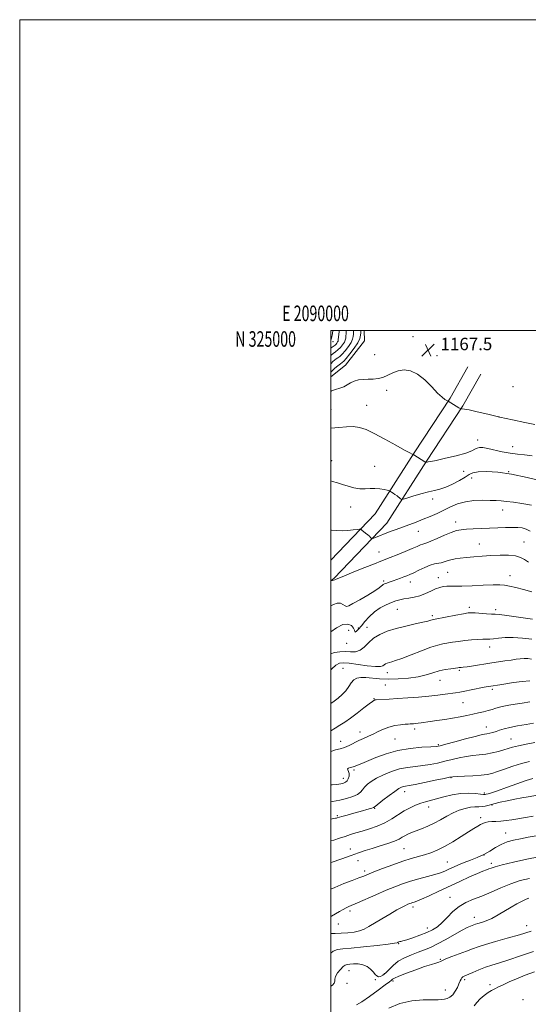
# Model space of a CAD drawing. Extents: x 2089800 to 2092700, y 322300 to 325200.
# Drawn here: x 2089800 to 2090127, y 324566 to 325200 of the extents above; entities that cross this region are included whole.
import ezdxf
from ezdxf.enums import TextEntityAlignment as Align

# ---------------------------------------------------------------- set-up
doc = ezdxf.new("R2010")
doc.units = 0
doc.header["$MEASUREMENT"] = 0
for name, color, linetype, lineweight in [('32000', 7, 'Continuous', 0), ('32001', 7, 'Continuous', 0), ('DTM HARD BREAKLINE', 7, 'Continuous', 0), ('DTM SPOT ELEVATION', 2, 'Continuous', 13), ('INDEX CONTOUR', 41, 'Continuous', 13), ('INTERMEDIATE CONTOUR', 44, 'Continuous', 0), ('SPOT ELEVATION', 7, 'Continuous', 0)]:
    doc.layers.add(name, color=color, linetype=linetype, lineweight=lineweight)
doc.styles.add('Style-ITALICS', font='ITALICS.shx')
doc.styles.add('Style-WORKING', font='WORKING.shx')

# ---------------------------------------------------------------- blocks, each defined once
blk = doc.blocks.new('SPOT')
at = {"layer": 'SPOT ELEVATION'}
for p, q in [((-3.91, -3.91), (3.82, 3.81)), ((-1.65, 3.77), (1.72, -3.93))]:
    blk.add_line(p, q, dxfattribs=at)

msp = doc.modelspace()

# ---------------------------------------------------------------- linework, layer by layer
at = {"layer": '32000', "flags": 128}
for points in [[(2089800, 322300), (2092700, 322300), (2092700, 325200), (2089800, 325200), (2089800, 322300)], [(2090000, 322500), (2092500, 322500), (2092500, 325000), (2090000, 325000), (2090000, 322500)]]:
    msp.add_lwpolyline(points, dxfattribs=at)
at = {"layer": 'DTM HARD BREAKLINE'}
for points in [[(2090000, 324970.213, 1167.187), (2090009.46, 324977.71, 1167.25), (2090021.78, 324993.34, 1167.05), (2090021.561, 325000, 1166.92)], [(2090088.27, 324976.59, 1166.99), (2090076.75, 324956.45, 1167.89), (2090053.63, 324921.2, 1169.92), (2090028.53, 324881.96, 1173.26), (2090000, 324852.212, 1175.522)], [(2090096.6, 324971.82, 1166.99), (2090084.94, 324951.43, 1167.89), (2090061.69, 324915.98, 1169.92), (2090036.11, 324875.99, 1173.26), (2090002.22, 324840.66, 1175.86), (2090000, 324838.883, 1175.999)]]:
    msp.add_polyline3d(points, dxfattribs=at)
at = {"layer": 'DTM SPOT ELEVATION'}
for p in [(2090052.96, 324995.93, 1167.1), (2090001.42, 324992.71, 1158.6), (2090000.16, 324984.58, 1162), (2090028.36, 324984.44, 1166.7), (2090068.35, 324983.73, 1167.6), (2090117.21, 324963.89, 1167.2), (2090036.01, 324961.46, 1168.6), (2090023.2, 324951.71, 1169.3), (2090000.19, 324949.1, 1169.2), (2090108.32, 324944.2, 1168), (2090094.49, 324929.52, 1169.4), (2090116.92, 324925.26, 1169.1), (2090000.71, 324916.16, 1171.3), (2090028.27, 324912.48, 1171), (2090085.52, 324909.34, 1170.9), (2090114.39, 324909.03, 1172), (2090090.66, 324905.03, 1172.6), (2090065.47, 324891.49, 1172.6), (2090012.89, 324886.43, 1172.7), (2090110.54, 324884.52, 1174.6), (2090080.4, 324876.83, 1175.4), (2090056.28, 324870.73, 1174.8), (2090095.54, 324862.57, 1177.2), (2090124.41, 324863.96, 1177.2), (2090031.1, 324857.47, 1175.2), (2090075.27, 324844.33, 1178.9), (2090034.09, 324838.85, 1177.7), (2090051.14, 324838.12, 1178.6), (2090069.15, 324840.9, 1179.4), (2090115.39, 324842.11, 1179.4), (2090042.79, 324820.47, 1180.9), (2090089.17, 324821.9, 1181.6), (2090106.04, 324820.41, 1181.6), (2090065.32, 324816.47, 1181.7), (2090011.63, 324806.93, 1181.1), (2090017.77, 324808.57, 1179.6), (2090023.43, 324808.84, 1181.3), (2090010.33, 324798.74, 1180.6), (2090102.22, 324796.26, 1184.6), (2090007.81, 324782.62, 1185.1), (2090036.42, 324779.81, 1184.6), (2090082.81, 324781.31, 1186.2), (2090070.29, 324774.91, 1186.8), (2090035.18, 324771.77, 1186.9), (2090103.94, 324769.07, 1188.3), (2090027.78, 324763.07, 1187.9), (2090085.08, 324760.5, 1188.9), (2090053.93, 324743.59, 1190.4), (2090100.13, 324744.76, 1191.3), (2090006.39, 324735.66, 1189.2), (2090018.87, 324741.48, 1189.4), (2090041.33, 324737.11, 1191), (2090115.86, 324737.08, 1193.1), (2090069.3, 324733.5, 1191.8), (2090015.06, 324717.07, 1192.3), (2090008.13, 324711.76, 1191.4), (2090077.46, 324712.12, 1196.1), (2090047.61, 324703.14, 1196.6), (2090098.88, 324702.43, 1197.7), (2090028.19, 324692.49, 1196.1), (2090062.99, 324693.39, 1198.6), (2090103.74, 324694.58, 1200.2), (2090004.35, 324687.7, 1195.8), (2090096.38, 324686.51, 1201.6), (2090112.46, 324676.65, 1203.2), (2090012.54, 324666.32, 1199.4), (2090047.24, 324666.53, 1201), (2090098.68, 324662.37, 1203.9), (2090017.5, 324658.68, 1200.7), (2090075.04, 324657.86, 1203.1), (2090103.22, 324657.06, 1205.6), (2090021.85, 324652.18, 1201.6), (2090076.8, 324635.2, 1207.3), (2090052.83, 324629.04, 1206.4), (2090012.45, 324626.39, 1204.4), (2090092.39, 324622.24, 1209.4), (2090004.94, 324618.07, 1204.7), (2090062.19, 324615.41, 1207.4), (2090126.03, 324616.94, 1211.3), (2090043.78, 324605.39, 1208.1), (2090070.48, 324595.18, 1211.9), (2090011.74, 324587.97, 1210.8), (2090034.54, 324586.02, 1209.7), (2090010.46, 324579.91, 1210.4), (2090028.69, 324582.22, 1210.1), (2090040.04, 324581.41, 1212.3), (2090086.11, 324582.22, 1214.3), (2090102.43, 324579, 1215.7), (2090073.62, 324575.6, 1213.1), (2090123.75, 324569.26, 1217.1)]:
    msp.add_point(p, dxfattribs=at)
at = {"layer": 'INDEX CONTOUR'}
for points in [[(2090005.416, 325000, 1160), (2090005.339, 324999.194, 1160), (2090004.86, 324994.193, 1160), (2090004.706, 324993.199, 1160), (2090004.451, 324992.579, 1160), (2090004.003, 324991.911, 1160), (2090003.412, 324991.197, 1160), (2090002.763, 324990.551, 1160), (2090002.127, 324990.052, 1160), (2090000.905, 324989.265, 1160), (2090000.283, 324988.799, 1160), (2090000, 324988.529, 1160)], [(2090129.59, 324919.331, 1170), (2090124.69, 324919.957, 1170), (2090120.082, 324920.388, 1170), (2090115.361, 324920.971, 1170), (2090110.294, 324921.94, 1170), (2090101.039, 324924.053, 1170), (2090097.907, 324924.596, 1170), (2090095.734, 324924.677, 1170), (2090094.179, 324924.325, 1170), (2090092.785, 324923.574, 1170), (2090090.669, 324922.461, 1170), (2090086.836, 324921.026, 1170), (2090080.765, 324919.356, 1170), (2090073.83, 324917.713, 1170), (2090067.874, 324916.408, 1170), (2090064.287, 324915.662, 1170), (2090062.625, 324915.346, 1170), (2090061.987, 324915.243, 1170), (2090061.62, 324915.173, 1170), (2090061.073, 324915.031, 1170), (2090060.576, 324915.363, 1170), (2090053.409, 324920.01, 1170), (2090053.014, 324920.243, 1170), (2090052.384, 324920.463, 1170), (2090050.926, 324921.184, 1170), (2090047.554, 324923.005, 1170), (2090041.788, 324926.212, 1170), (2090034.768, 324930.09, 1170), (2090028.038, 324933.675, 1170), (2090022.752, 324936.196, 1170), (2090018.505, 324937.643, 1170), (2090014.498, 324938.196, 1170), (2090010.087, 324938.063, 1170), (2090005.226, 324937.561, 1170), (2090000, 324937.037, 1170)], [(2090129.365, 324831.712, 1180), (2090124.069, 324833.227, 1180), (2090119.065, 324834.54, 1180), (2090114.889, 324835.534, 1180), (2090111.773, 324836.121, 1180), (2090108.727, 324836.349, 1180), (2090104.455, 324836.296, 1180), (2090098.145, 324836.052, 1180), (2090090.931, 324835.745, 1180), (2090084.43, 324835.514, 1180), (2090079.861, 324835.452, 1180), (2090076.84, 324835.47, 1180), (2090074.587, 324835.432, 1180), (2090072.425, 324835.205, 1180), (2090070.098, 324834.667, 1180), (2090067.46, 324833.695, 1180), (2090064.405, 324832.251, 1180), (2090061.011, 324830.631, 1180), (2090057.397, 324829.211, 1180), (2090053.707, 324828.273, 1180), (2090050.166, 324827.693, 1180), (2090047.019, 324827.248, 1180), (2090044.392, 324826.733, 1180), (2090041.921, 324826.005, 1180), (2090039.118, 324824.935, 1180), (2090035.656, 324823.412, 1180), (2090031.83, 324821.387, 1180), (2090028.094, 324818.829, 1180), (2090024.819, 324815.788, 1180), (2090022.049, 324812.631, 1180), (2090019.747, 324809.808, 1180), (2090017.892, 324807.696, 1180), (2090016.533, 324806.383, 1180), (2090015.735, 324805.886, 1180), (2090015.468, 324806.186, 1180), (2090015.309, 324807.122, 1180), (2090014.741, 324808.498, 1180), (2090013.334, 324810.023, 1180), (2090011.008, 324811.026, 1180), (2090007.775, 324810.742, 1180), (2090003.766, 324808.722, 1180), (2090000, 324806.059, 1180)], [(2090127.96, 324760.908, 1190), (2090123.216, 324760.22, 1190), (2090118.54, 324759.468, 1190), (2090114.595, 324758.809, 1190), (2090111.35, 324758.208, 1190), (2090108.602, 324757.586, 1190), (2090106.144, 324756.882, 1190), (2090103.755, 324756.125, 1190), (2090101.211, 324755.367, 1190), (2090098.325, 324754.64, 1190), (2090095.072, 324753.908, 1190), (2090091.465, 324753.116, 1190), (2090087.507, 324752.232, 1190), (2090083.174, 324751.304, 1190), (2090078.432, 324750.403, 1190), (2090073.343, 324749.589, 1190), (2090068.343, 324748.879, 1190), (2090063.965, 324748.288, 1190), (2090058.1, 324747.458, 1190), (2090056.169, 324747.198, 1190), (2090054.564, 324747.023, 1190), (2090053.218, 324746.909, 1190), (2090051.134, 324746.777, 1190), (2090049.908, 324746.687, 1190), (2090047.955, 324746.52, 1190), (2090044.972, 324746.217, 1190), (2090041.309, 324745.667, 1190), (2090037.479, 324744.747, 1190), (2090033.894, 324743.399, 1190), (2090030.556, 324741.805, 1190), (2090027.368, 324740.213, 1190), (2090024.243, 324738.801, 1190), (2090021.143, 324737.474, 1190), (2090018.041, 324736.07, 1190), (2090011.854, 324732.934, 1190), (2090008.885, 324731.637, 1190), (2090006.033, 324730.752, 1190), (2090003.092, 324730.014, 1190), (2090000, 324729.11, 1190)], [(2090133.065, 324700.986, 1200), (2090127.048, 324699.936, 1200), (2090122.967, 324699.199, 1200), (2090118.315, 324698.318, 1200), (2090113.485, 324697.342, 1200), (2090108.878, 324696.342, 1200), (2090104.899, 324695.39, 1200), (2090101.824, 324694.559, 1200), (2090099.416, 324693.923, 1200), (2090097.308, 324693.556, 1200), (2090095.165, 324693.471, 1200), (2090092.765, 324693.441, 1200), (2090089.914, 324693.177, 1200), (2090086.492, 324692.443, 1200), (2090082.661, 324691.21, 1200), (2090078.65, 324689.502, 1200), (2090074.644, 324687.384, 1200), (2090070.631, 324685.085, 1200), (2090066.554, 324682.874, 1200), (2090062.412, 324680.967, 1200), (2090058.427, 324679.367, 1200), (2090054.879, 324678.013, 1200), (2090051.977, 324676.85, 1200), (2090049.647, 324675.811, 1200), (2090047.743, 324674.825, 1200), (2090046.038, 324673.821, 1200), (2090044.009, 324672.716, 1200), (2090041.048, 324671.427, 1200), (2090036.78, 324669.911, 1200), (2090031.75, 324668.284, 1200), (2090026.732, 324666.703, 1200), (2090022.264, 324665.261, 1200), (2090017.937, 324663.797, 1200), (2090013.108, 324662.086, 1200), (2090007.252, 324659.979, 1200), (2090000.328, 324657.637, 1200), (2090000, 324657.54, 1200)], [(2090127.328, 324634.631, 1210), (2090125.61, 324633.914, 1210), (2090123.066, 324632.712, 1210), (2090119.803, 324631.026, 1210), (2090116.013, 324628.889, 1210), (2090107.687, 324623.849, 1210), (2090103.654, 324621.651, 1210), (2090100.031, 324620.083, 1210), (2090096.984, 324619.059, 1210), (2090094.67, 324618.399, 1210), (2090093.146, 324617.938, 1210), (2090092.11, 324617.571, 1210), (2090089.891, 324616.704, 1210), (2090087.838, 324615.757, 1210), (2090084.521, 324614.007, 1210), (2090079.704, 324611.276, 1210), (2090074.109, 324608.089, 1210), (2090068.697, 324605.153, 1210), (2090064.173, 324602.986, 1210), (2090060.22, 324601.37, 1210), (2090056.265, 324599.901, 1210), (2090051.91, 324598.236, 1210), (2090047.471, 324596.279, 1210), (2090043.443, 324593.99, 1210), (2090040.197, 324591.402, 1210), (2090037.623, 324588.818, 1210), (2090035.49, 324586.611, 1210), (2090033.614, 324585.083, 1210), (2090031.996, 324584.266, 1210), (2090030.684, 324584.12, 1210), (2090029.667, 324584.598, 1210), (2090028.692, 324585.618, 1210), (2090027.446, 324587.085, 1210), (2090025.679, 324588.855, 1210), (2090023.401, 324590.573, 1210), (2090020.684, 324591.833, 1210), (2090017.661, 324592.35, 1210), (2090014.709, 324592.34, 1210), (2090012.264, 324592.139, 1210), (2090010.603, 324591.967, 1210), (2090009.361, 324591.571, 1210), (2090008.014, 324590.578, 1210), (2090006.221, 324588.764, 1210), (2090004.374, 324586.495, 1210), (2090003.051, 324584.282, 1210), (2090002.615, 324582.521, 1210), (2090002.591, 324581.131, 1210), (2090002.29, 324579.912, 1210), (2090001.183, 324578.73, 1210), (2090000, 324578.059, 1210)]]:
    msp.add_polyline3d(points, dxfattribs=at)
at = {"layer": 'INTERMEDIATE CONTOUR'}
for points in [[(2090001.37, 325000, 1158), (2090001.082, 324998.032, 1158), (2090000.452, 324995.066, 1158), (2090000, 324993.858, 1158)], [(2090014.746, 325000, 1164), (2090014.714, 324999.543, 1164), (2090014.581, 324997.71, 1164), (2090014.449, 324996.044, 1164), (2090014.064, 324994.297, 1164), (2090013.109, 324992.206, 1164), (2090011.408, 324989.64, 1164), (2090009.314, 324986.982, 1164), (2090007.315, 324984.743, 1164), (2090005.781, 324983.289, 1164), (2090004.605, 324982.4, 1164), (2090003.558, 324981.706, 1164), (2090002.462, 324980.904, 1164), (2090001.326, 324979.94, 1164), (2090000.206, 324978.82, 1164), (2090000, 324978.579, 1164)], [(2090019.412, 325000, 1166), (2090019.401, 324999.718, 1166), (2090019.351, 324998.517, 1166), (2090019.244, 324996.97, 1166), (2090018.742, 324994.846, 1166), (2090017.439, 324992.02, 1166), (2090015.124, 324988.512, 1166), (2090012.371, 324984.928, 1166), (2090009.948, 324982.02, 1166), (2090008.398, 324980.302, 1166), (2090007.354, 324979.34, 1166), (2090006.22, 324978.461, 1166), (2090004.576, 324977.161, 1166), (2090002.703, 324975.627, 1166), (2090001.055, 324974.211, 1166), (2090000, 324973.221, 1166)], [(2090010.081, 325000, 1162), (2090010.026, 324999.37, 1162), (2090009.655, 324995.119, 1162), (2090009.384, 324993.748, 1162), (2090008.78, 324992.393, 1162), (2090007.692, 324990.769, 1162), (2090006.257, 324989.036, 1162), (2090004.682, 324987.467, 1162), (2090003.135, 324986.234, 1162), (2090001.618, 324985.118, 1162), (2090000.094, 324983.8, 1162), (2090000, 324983.695, 1162)], [(2090131.326, 324939.405, 1168), (2090124.744, 324940.834, 1168), (2090117, 324942.484, 1168), (2090108.855, 324944.263, 1168), (2090101.045, 324946.06, 1168), (2090094.241, 324947.663, 1168), (2090089.09, 324948.841, 1168), (2090086.02, 324949.433, 1168), (2090084.557, 324949.597, 1168), (2090083.729, 324949.554, 1168), (2090083.31, 324949.747, 1168), (2090082.389, 324950.3, 1168), (2090075.488, 324954.543, 1168), (2090074.654, 324954.989, 1168), (2090073.501, 324955.66, 1168), (2090071.601, 324957.084, 1168), (2090068.777, 324959.711, 1168), (2090064.954, 324963.722, 1168), (2090060.479, 324968.201, 1168), (2090055.814, 324971.96, 1168), (2090051.346, 324974.073, 1168), (2090047.182, 324974.656, 1168), (2090043.361, 324974.088, 1168), (2090039.893, 324972.766, 1168), (2090036.671, 324971.172, 1168), (2090033.563, 324969.8, 1168), (2090030.455, 324969.023, 1168), (2090027.32, 324968.712, 1168), (2090024.153, 324968.607, 1168), (2090020.978, 324968.47, 1168), (2090017.931, 324968.128, 1168), (2090015.181, 324967.428, 1168), (2090012.819, 324966.291, 1168), (2090010.643, 324964.949, 1168), (2090008.378, 324963.709, 1168), (2090005.833, 324962.785, 1168), (2090003.154, 324961.998, 1168), (2090000.576, 324961.08, 1168), (2090000, 324960.772, 1168)], [(2090136.169, 324902.983, 1172), (2090126.406, 324905.433, 1172), (2090116.366, 324907.527, 1172), (2090107.431, 324908.759, 1172), (2090100.133, 324909.188, 1172), (2090094.791, 324909.011, 1172), (2090091.46, 324908.382, 1172), (2090089.137, 324907.271, 1172), (2090086.551, 324905.603, 1172), (2090082.785, 324903.4, 1172), (2090078.308, 324901.068, 1172), (2090073.943, 324899.114, 1172), (2090070.252, 324897.879, 1172), (2090066.776, 324897.043, 1172), (2090062.8, 324896.126, 1172), (2090057.912, 324894.793, 1172), (2090052.912, 324893.301, 1172), (2090048.904, 324892.059, 1172), (2090046.662, 324891.39, 1172), (2090045.643, 324891.296, 1172), (2090044.973, 324891.696, 1172), (2090042.667, 324893.491, 1172), (2090041.319, 324894.503, 1172), (2090040.128, 324895.352, 1172), (2090039.173, 324895.999, 1172), (2090038.506, 324896.435, 1172), (2090038.09, 324896.68, 1172), (2090037.543, 324896.86, 1172), (2090036.397, 324897.132, 1172), (2090034.322, 324897.585, 1172), (2090031.553, 324898.053, 1172), (2090028.46, 324898.304, 1172), (2090025.334, 324898.207, 1172), (2090022.119, 324898.032, 1172), (2090018.678, 324898.149, 1172), (2090014.948, 324898.818, 1172), (2090011.135, 324899.852, 1172), (2090007.523, 324900.957, 1172), (2090004.292, 324901.919, 1172), (2090001.227, 324902.858, 1172), (2090000, 324903.284, 1172)], [(2090129.118, 324887.488, 1174), (2090122.965, 324888.699, 1174), (2090117.564, 324889.473, 1174), (2090113.092, 324889.956, 1174), (2090109.562, 324890.275, 1174), (2090106.321, 324890.487, 1174), (2090102.544, 324890.633, 1174), (2090097.665, 324890.703, 1174), (2090092.122, 324890.496, 1174), (2090086.606, 324889.759, 1174), (2090081.646, 324888.332, 1174), (2090077.138, 324886.417, 1174), (2090072.815, 324884.308, 1174), (2090068.459, 324882.25, 1174), (2090064.03, 324880.297, 1174), (2090059.536, 324878.457, 1174), (2090055.004, 324876.728, 1174), (2090046.172, 324873.509, 1174), (2090042.068, 324871.974, 1174), (2090038.271, 324870.516, 1174), (2090027.753, 324866.433, 1174), (2090026.832, 324866.096, 1174), (2090026.405, 324866.066, 1174), (2090026.103, 324866.314, 1174), (2090025.617, 324866.817, 1174), (2090024.861, 324867.552, 1174), (2090023.808, 324868.501, 1174), (2090022.483, 324869.611, 1174), (2090020.047, 324871.559, 1174), (2090019.373, 324872.021, 1174), (2090018.623, 324872.126, 1174), (2090017.156, 324871.968, 1174), (2090014.526, 324871.647, 1174), (2090011.082, 324871.31, 1174), (2090007.371, 324871.114, 1174), (2090003.838, 324871.17, 1174), (2090000.52, 324871.416, 1174), (2090000, 324871.469, 1174)], [(2090128.252, 324870.752, 1176), (2090125.75, 324872.119, 1176), (2090123.16, 324872.924, 1176), (2090120.239, 324873.246, 1176), (2090116.725, 324873.268, 1176), (2090112.437, 324873.147, 1176), (2090107.525, 324872.95, 1176), (2090102.218, 324872.721, 1176), (2090096.787, 324872.498, 1176), (2090091.657, 324872.276, 1176), (2090087.295, 324872.044, 1176), (2090083.946, 324871.748, 1176), (2090080.984, 324871.163, 1176), (2090077.561, 324870.019, 1176), (2090073.141, 324868.19, 1176), (2090068.424, 324866.114, 1176), (2090064.418, 324864.37, 1176), (2090061.851, 324863.375, 1176), (2090059.174, 324862.538, 1176), (2090057.754, 324861.957, 1176), (2090055.615, 324861.009, 1176), (2090052.347, 324859.599, 1176), (2090047.785, 324857.718, 1176), (2090042.755, 324855.693, 1176), (2090038.329, 324853.935, 1176), (2090032.234, 324851.545, 1176), (2090028.115, 324849.914, 1176), (2090021.909, 324847.436, 1176), (2090014.899, 324844.616, 1176), (2090008.906, 324842.177, 1176), (2090005.287, 324840.661, 1176), (2090003.527, 324839.898, 1176), (2090002.643, 324839.539, 1176), (2090001.84, 324839.291, 1176), (2090001.069, 324839.101, 1176), (2090000, 324838.875, 1176)], [(2090127.243, 324850.923, 1178), (2090124.642, 324852.529, 1178), (2090122.115, 324853.973, 1178), (2090118.871, 324854.995, 1178), (2090114.347, 324855.416, 1178), (2090108.878, 324855.374, 1178), (2090103.027, 324855.087, 1178), (2090097.298, 324854.735, 1178), (2090091.96, 324854.359, 1178), (2090087.225, 324853.961, 1178), (2090083.251, 324853.538, 1178), (2090079.966, 324853.057, 1178), (2090077.243, 324852.477, 1178), (2090074.951, 324851.786, 1178), (2090072.936, 324851.091, 1178), (2090071.038, 324850.528, 1178), (2090066.821, 324849.718, 1178), (2090063.998, 324848.885, 1178), (2090060.495, 324847.449, 1178), (2090056.774, 324845.711, 1178), (2090053.44, 324844.098, 1178), (2090050.922, 324842.929, 1178), (2090048.937, 324842.085, 1178), (2090047.023, 324841.336, 1178), (2090044.84, 324840.509, 1178), (2090042.508, 324839.647, 1178), (2090040.267, 324838.848, 1178), (2090038.317, 324838.189, 1178), (2090035.433, 324837.244, 1178), (2090034.494, 324836.893, 1178), (2090033.79, 324836.539, 1178), (2090033.204, 324836.098, 1178), (2090032.524, 324835.456, 1178), (2090031.152, 324834.351, 1178), (2090028.395, 324832.487, 1178), (2090023.909, 324829.748, 1178), (2090018.746, 324826.732, 1178), (2090014.31, 324824.218, 1178), (2090011.624, 324822.808, 1178), (2090010.206, 324822.422, 1178), (2090009.196, 324822.8, 1178), (2090007.89, 324823.634, 1178), (2090006.197, 324824.412, 1178), (2090004.189, 324824.565, 1178), (2090001.843, 324823.697, 1178), (2090000, 324822.727, 1178)], [(2090129.683, 324814.114, 1182), (2090120.855, 324815.485, 1182), (2090113.207, 324816.599, 1182), (2090108.533, 324817.171, 1182), (2090105.844, 324817.368, 1182), (2090103.456, 324817.471, 1182), (2090100.117, 324817.695, 1182), (2090092.965, 324818.248, 1182), (2090090.632, 324818.35, 1182), (2090088.478, 324818.195, 1182), (2090085.311, 324817.682, 1182), (2090080.392, 324816.776, 1182), (2090067.23, 324814.289, 1182), (2090065.916, 324814.023, 1182), (2090065.211, 324813.817, 1182), (2090064.287, 324813.496, 1182), (2090062.513, 324812.974, 1182), (2090059.305, 324812.186, 1182), (2090054.331, 324811.091, 1182), (2090048.261, 324809.726, 1182), (2090042.017, 324808.148, 1182), (2090036.374, 324806.383, 1182), (2090031.525, 324804.333, 1182), (2090027.518, 324801.871, 1182), (2090024.319, 324798.994, 1182), (2090021.595, 324796.208, 1182), (2090018.93, 324794.144, 1182), (2090015.992, 324793.236, 1182), (2090012.781, 324793.132, 1182), (2090009.378, 324793.283, 1182), (2090005.879, 324793.212, 1182), (2090002.453, 324792.736, 1182), (2090000, 324791.97, 1182)], [(2090129.4, 324801.274, 1184), (2090123.443, 324802.065, 1184), (2090117.409, 324802.501, 1184), (2090112.144, 324802.4, 1184), (2090107.856, 324801.974, 1184), (2090104.594, 324801.533, 1184), (2090102.272, 324801.315, 1184), (2090100.281, 324801.258, 1184), (2090097.879, 324801.227, 1184), (2090094.524, 324801.11, 1184), (2090090.481, 324800.861, 1184), (2090086.213, 324800.463, 1184), (2090082.125, 324799.914, 1184), (2090078.379, 324799.302, 1184), (2090072.154, 324798.256, 1184), (2090068.912, 324797.521, 1184), (2090064.484, 324796.134, 1184), (2090058.387, 324793.869, 1184), (2090051.671, 324791.241, 1184), (2090045.769, 324788.952, 1184), (2090041.757, 324787.523, 1184), (2090039.303, 324786.776, 1184), (2090037.712, 324786.35, 1184), (2090036.409, 324785.942, 1184), (2090035.29, 324785.469, 1184), (2090034.365, 324784.901, 1184), (2090033.493, 324784.259, 1184), (2090031.923, 324783.769, 1184), (2090028.752, 324783.708, 1184), (2090023.492, 324784.24, 1184), (2090011.793, 324785.847, 1184), (2090008.088, 324786.163, 1184), (2090005.619, 324785.789, 1184), (2090003.379, 324784.509, 1184), (2090000.63, 324782.256, 1184), (2090000, 324781.669, 1184)], [(2090129.218, 324788.452, 1186), (2090126.858, 324788.795, 1186), (2090124.399, 324788.908, 1186), (2090121.916, 324788.761, 1186), (2090119.201, 324788.403, 1186), (2090115.975, 324787.897, 1186), (2090112.025, 324787.297, 1186), (2090102.313, 324785.848, 1186), (2090091.858, 324784.238, 1186), (2090087.817, 324783.627, 1186), (2090085.291, 324783.276, 1186), (2090083.953, 324783.121, 1186), (2090083.269, 324783.058, 1186), (2090082.719, 324782.995, 1186), (2090081.824, 324782.878, 1186), (2090077.298, 324782.31, 1186), (2090073.662, 324781.74, 1186), (2090069.675, 324780.88, 1186), (2090065.647, 324779.706, 1186), (2090061.293, 324778.397, 1186), (2090056.178, 324777.185, 1186), (2090050.056, 324776.271, 1186), (2090043.437, 324775.727, 1186), (2090037.022, 324775.592, 1186), (2090031.386, 324775.857, 1186), (2090022.646, 324776.672, 1186), (2090019.435, 324776.707, 1186), (2090016.874, 324776.231, 1186), (2090014.834, 324775.082, 1186), (2090013.163, 324773.177, 1186), (2090011.56, 324770.76, 1186), (2090009.688, 324768.156, 1186), (2090007.329, 324765.652, 1186), (2090004.725, 324763.396, 1186), (2090002.237, 324761.502, 1186), (2090000, 324759.955, 1186)], [(2090127.959, 324774.534, 1188), (2090123.093, 324774.123, 1188), (2090117.578, 324773.374, 1188), (2090108.768, 324772.006, 1188), (2090102.929, 324771.127, 1188), (2090101.225, 324770.829, 1188), (2090098.635, 324770.331, 1188), (2090090.315, 324768.675, 1188), (2090086.159, 324767.873, 1188), (2090082.955, 324767.304, 1188), (2090080.259, 324766.874, 1188), (2090073.635, 324765.873, 1188), (2090068.933, 324765.228, 1188), (2090063.193, 324764.578, 1188), (2090056.5, 324763.989, 1188), (2090049.502, 324763.482, 1188), (2090042.992, 324763.069, 1188), (2090037.631, 324762.755, 1188), (2090029.195, 324762.296, 1188), (2090028.471, 324762.229, 1188), (2090028.147, 324762.142, 1188), (2090027.763, 324761.934, 1188), (2090026.815, 324761.255, 1188), (2090024.781, 324759.699, 1188), (2090021.361, 324757.033, 1188), (2090017.112, 324753.761, 1188), (2090012.81, 324750.56, 1188), (2090009.065, 324747.957, 1188), (2090005.815, 324745.877, 1188), (2090002.836, 324744.087, 1188), (2090000, 324742.438, 1188)], [(2090130.382, 324747.308, 1192), (2090125.593, 324746.497, 1192), (2090120.217, 324745.53, 1192), (2090115.255, 324744.522, 1192), (2090111.469, 324743.571, 1192), (2090108.651, 324742.705, 1192), (2090106.352, 324741.939, 1192), (2090104.213, 324741.284, 1192), (2090102.234, 324740.759, 1192), (2090100.507, 324740.382, 1192), (2090098.941, 324740.116, 1192), (2090096.715, 324739.689, 1192), (2090092.828, 324738.773, 1192), (2090086.75, 324737.183, 1192), (2090079.857, 324735.315, 1192), (2090073.99, 324733.71, 1192), (2090070.377, 324732.766, 1192), (2090067.766, 324732.323, 1192), (2090064.286, 324732.082, 1192), (2090058.559, 324731.742, 1192), (2090051.175, 324731.032, 1192), (2090043.221, 324729.684, 1192), (2090035.666, 324727.569, 1192), (2090029.034, 324725.119, 1192), (2090020.034, 324721.361, 1192), (2090016.193, 324719.824, 1192), (2090015.241, 324719.422, 1192), (2090014.488, 324719.128, 1192), (2090013.644, 324718.898, 1192), (2090012.535, 324718.681, 1192), (2090011.46, 324718.384, 1192), (2090010.846, 324717.91, 1192), (2090010.959, 324717.174, 1192), (2090011.463, 324716.145, 1192), (2090011.869, 324714.804, 1192), (2090011.796, 324713.185, 1192), (2090011.294, 324711.537, 1192), (2090010.521, 324710.163, 1192), (2090009.572, 324709.276, 1192), (2090008.29, 324708.739, 1192), (2090006.456, 324708.323, 1192), (2090003.931, 324707.882, 1192), (2090000.906, 324707.571, 1192), (2090000, 324707.587, 1192)], [(2090131.297, 324734.771, 1194), (2090125.714, 324733.712, 1194), (2090120.698, 324732.679, 1194), (2090117.015, 324731.781, 1194), (2090114.166, 324730.952, 1194), (2090111.33, 324730.087, 1194), (2090107.872, 324729.122, 1194), (2090103.905, 324728.17, 1194), (2090099.721, 324727.385, 1194), (2090095.553, 324726.857, 1194), (2090091.374, 324726.42, 1194), (2090087.098, 324725.845, 1194), (2090082.66, 324724.961, 1194), (2090078.088, 324723.863, 1194), (2090073.439, 324722.705, 1194), (2090068.756, 324721.626, 1194), (2090064.035, 324720.696, 1194), (2090059.267, 324719.969, 1194), (2090054.431, 324719.433, 1194), (2090049.474, 324718.821, 1194), (2090044.344, 324717.799, 1194), (2090039.062, 324716.144, 1194), (2090033.987, 324714.063, 1194), (2090029.557, 324711.873, 1194), (2090026.112, 324709.828, 1194), (2090023.587, 324707.94, 1194), (2090021.815, 324706.16, 1194), (2090020.554, 324704.45, 1194), (2090019.255, 324702.831, 1194), (2090017.29, 324701.336, 1194), (2090014.205, 324699.991, 1194), (2090010.233, 324698.792, 1194), (2090005.777, 324697.726, 1194), (2090001.21, 324696.78, 1194), (2090000, 324696.547, 1194)], [(2090127.736, 324722.646, 1196), (2090122.657, 324721.315, 1196), (2090117.199, 324719.593, 1196), (2090111.838, 324717.738, 1196), (2090107.216, 324716.111, 1196), (2090103.69, 324714.978, 1196), (2090100.512, 324714.261, 1196), (2090096.656, 324713.789, 1196), (2090091.489, 324713.421, 1196), (2090085.949, 324713.13, 1196), (2090081.369, 324712.915, 1196), (2090078.567, 324712.739, 1196), (2090076.32, 324712.411, 1196), (2090072.888, 324711.701, 1196), (2090067.135, 324710.486, 1196), (2090060.306, 324709.068, 1196), (2090054.249, 324707.856, 1196), (2090050.354, 324707.147, 1196), (2090048.187, 324706.789, 1196), (2090046.856, 324706.523, 1196), (2090045.553, 324706.075, 1196), (2090043.794, 324705.133, 1196), (2090041.176, 324703.375, 1196), (2090037.526, 324700.667, 1196), (2090033.597, 324697.634, 1196), (2090028.519, 324693.625, 1196), (2090027.516, 324692.964, 1196), (2090026.523, 324692.605, 1196), (2090024.84, 324692.129, 1196), (2090018.924, 324690.498, 1196), (2090014.796, 324689.341, 1196), (2090010.617, 324688.156, 1196), (2090007.218, 324687.18, 1196), (2090004.221, 324686.303, 1196), (2090003.731, 324686.187, 1196), (2090003.138, 324686.094, 1196), (2090001.753, 324685.836, 1196), (2090000, 324685.463, 1196)], [(2090130.056, 324711.692, 1198), (2090125.624, 324710.328, 1198), (2090119.624, 324708.244, 1198), (2090113.014, 324705.866, 1198), (2090107.239, 324703.807, 1198), (2090103.401, 324702.524, 1198), (2090101.217, 324701.882, 1198), (2090100.06, 324701.596, 1198), (2090099.295, 324701.441, 1198), (2090098.281, 324701.42, 1198), (2090096.368, 324701.597, 1198), (2090093.086, 324701.964, 1198), (2090088.667, 324702.23, 1198), (2090083.522, 324702.03, 1198), (2090078.07, 324701.132, 1198), (2090072.756, 324699.825, 1198), (2090068.037, 324698.521, 1198), (2090060.992, 324696.701, 1198), (2090057.91, 324695.773, 1198), (2090054.604, 324694.52, 1198), (2090051.052, 324692.87, 1198), (2090047.319, 324690.784, 1198), (2090039.321, 324685.621, 1198), (2090034.83, 324683.102, 1198), (2090029.93, 324680.971, 1198), (2090024.942, 324679.224, 1198), (2090020.275, 324677.791, 1198), (2090016.225, 324676.594, 1198), (2090012.635, 324675.513, 1198), (2090009.235, 324674.417, 1198), (2090005.759, 324673.224, 1198), (2090001.946, 324672.05, 1198), (2090000, 324671.611, 1198)], [(2090130.275, 324687.496, 1202), (2090125.315, 324686.638, 1202), (2090116.482, 324685.137, 1202), (2090112.746, 324684.565, 1202), (2090109.358, 324684.176, 1202), (2090106.26, 324683.989, 1202), (2090103.516, 324683.887, 1202), (2090101.225, 324683.719, 1202), (2090099.423, 324683.36, 1202), (2090097.895, 324682.793, 1202), (2090096.368, 324682.027, 1202), (2090094.551, 324681.025, 1202), (2090092.087, 324679.568, 1202), (2090088.605, 324677.389, 1202), (2090083.917, 324674.374, 1202), (2090078.56, 324671.003, 1202), (2090073.258, 324667.909, 1202), (2090068.563, 324665.576, 1202), (2090064.364, 324663.899, 1202), (2090060.38, 324662.623, 1202), (2090051.764, 324660.212, 1202), (2090046.335, 324658.501, 1202), (2090039.875, 324656.199, 1202), (2090033.291, 324653.698, 1202), (2090027.751, 324651.515, 1202), (2090021.231, 324648.892, 1202), (2090018.121, 324647.7, 1202), (2090013.735, 324646.069, 1202), (2090008.377, 324644.002, 1202), (2090002.667, 324641.596, 1202), (2090000, 324640.341, 1202)], [(2090137.405, 324675.718, 1204), (2090126.894, 324673.824, 1204), (2090122.008, 324672.906, 1204), (2090117.546, 324671.95, 1204), (2090113.454, 324670.793, 1204), (2090109.628, 324669.243, 1204), (2090105.955, 324667.195, 1204), (2090102.269, 324664.889, 1204), (2090098.392, 324662.654, 1204), (2090094.221, 324660.739, 1204), (2090089.949, 324659.085, 1204), (2090085.851, 324657.558, 1204), (2090082.147, 324656.055, 1204), (2090078.862, 324654.604, 1204), (2090075.973, 324653.265, 1204), (2090073.362, 324652.072, 1204), (2090070.546, 324650.947, 1204), (2090066.949, 324649.784, 1204), (2090062.202, 324648.499, 1204), (2090056.761, 324647.088, 1204), (2090051.284, 324645.571, 1204), (2090046.223, 324643.932, 1204), (2090041.189, 324642.034, 1204), (2090035.583, 324639.703, 1204), (2090029.097, 324636.888, 1204), (2090017.211, 324631.649, 1204), (2090011.67, 324629.255, 1204), (2090010, 324628.472, 1204), (2090008.009, 324627.437, 1204), (2090005.662, 324626.13, 1204), (2090003.105, 324624.622, 1204), (2090000.461, 324623.008, 1204), (2090000, 324622.748, 1204)], [(2090133.796, 324661.322, 1206), (2090126.101, 324659.775, 1206), (2090117.581, 324657.835, 1206), (2090110.284, 324656.035, 1206), (2090105.722, 324654.782, 1206), (2090103.274, 324653.983, 1206), (2090101.784, 324653.42, 1206), (2090100.203, 324652.859, 1206), (2090097.911, 324652.004, 1206), (2090094.392, 324650.546, 1206), (2090089.314, 324648.276, 1206), (2090083.075, 324645.398, 1206), (2090069.454, 324639.043, 1206), (2090063.304, 324636.203, 1206), (2090058.46, 324634.027, 1206), (2090055.363, 324632.736, 1206), (2090053.606, 324632.105, 1206), (2090052.572, 324631.795, 1206), (2090051.719, 324631.518, 1206), (2090050.812, 324631.171, 1206), (2090049.694, 324630.7, 1206), (2090048.171, 324630.015, 1206), (2090045.91, 324628.888, 1206), (2090042.545, 324627.053, 1206), (2090037.925, 324624.388, 1206), (2090032.789, 324621.34, 1206), (2090024.504, 324616.313, 1206), (2090021.582, 324614.753, 1206), (2090018.592, 324613.642, 1206), (2090014.981, 324612.837, 1206), (2090010.914, 324612.304, 1206), (2090006.732, 324612.03, 1206), (2090002.768, 324611.974, 1206), (2090000, 324611.976, 1206)], [(2090127.794, 324647.28, 1208), (2090121.892, 324645.91, 1208), (2090115.793, 324643.91, 1208), (2090109.497, 324641.347, 1208), (2090103.231, 324638.572, 1208), (2090097.282, 324636.002, 1208), (2090091.875, 324633.892, 1208), (2090087.004, 324631.855, 1208), (2090082.603, 324629.341, 1208), (2090078.612, 324626.004, 1208), (2090074.993, 324622.304, 1208), (2090071.715, 324618.905, 1208), (2090068.68, 324616.298, 1208), (2090065.523, 324614.292, 1208), (2090061.807, 324612.522, 1208), (2090057.317, 324610.728, 1208), (2090052.714, 324609.067, 1208), (2090048.875, 324607.797, 1208), (2090046.445, 324607.092, 1208), (2090045.138, 324606.792, 1208), (2090044.432, 324606.651, 1208), (2090043.895, 324606.472, 1208), (2090043.451, 324606.258, 1208), (2090043.114, 324606.062, 1208), (2090042.68, 324605.9, 1208), (2090041.078, 324605.644, 1208), (2090037.017, 324605.133, 1208), (2090029.802, 324604.278, 1208), (2090021.103, 324603.305, 1208), (2090013.186, 324602.515, 1208), (2090007.754, 324602.072, 1208), (2090004.279, 324601.575, 1208), (2090001.673, 324600.485, 1208), (2090000, 324599.178, 1208)], [(2090128.819, 324613.399, 1212), (2090121.442, 324611.065, 1212), (2090113.561, 324608.801, 1212), (2090105.985, 324606.725, 1212), (2090099.578, 324604.915, 1212), (2090094.879, 324603.401, 1212), (2090091.146, 324602.007, 1212), (2090087.316, 324600.509, 1212), (2090082.673, 324598.769, 1212), (2090077.908, 324597.004, 1212), (2090074.053, 324595.519, 1212), (2090071.821, 324594.532, 1212), (2090070.61, 324593.908, 1212), (2090069.495, 324593.429, 1212), (2090067.658, 324592.867, 1212), (2090064.722, 324592.002, 1212), (2090060.421, 324590.604, 1212), (2090054.757, 324588.576, 1212), (2090048.807, 324586.32, 1212), (2090043.917, 324584.362, 1212), (2090041.076, 324583.101, 1212), (2090039.839, 324582.419, 1212), (2090038.975, 324581.741, 1212), (2090037.792, 324580.88, 1212), (2090035.101, 324578.869, 1212), (2090030.503, 324575.392, 1212), (2090025.02, 324571.346, 1212), (2090020.027, 324567.928, 1212), (2090016.575, 324566.023, 1212)], [(2090130.434, 324600.38, 1214), (2090122.06, 324597.498, 1214), (2090114.447, 324594.915, 1214), (2090108.456, 324593.016, 1214), (2090103.702, 324591.563, 1214), (2090099.488, 324590.166, 1214), (2090095.31, 324588.552, 1214), (2090091.432, 324586.906, 1214), (2090086.26, 324584.634, 1214), (2090085.061, 324584.028, 1214), (2090084.351, 324583.433, 1214), (2090083.806, 324582.59, 1214), (2090083.238, 324581.344, 1214), (2090082.492, 324579.559, 1214), (2090081.448, 324577.21, 1214), (2090080.107, 324574.686, 1214), (2090078.503, 324572.484, 1214), (2090076.691, 324570.983, 1214), (2090074.824, 324570.094, 1214), (2090073.075, 324569.612, 1214), (2090071.439, 324569.354, 1214), (2090069.185, 324569.237, 1214), (2090065.399, 324569.202, 1214), (2090059.496, 324569.111, 1214), (2090052.189, 324568.517, 1214), (2090044.519, 324566.886, 1214), (2090037.381, 324563.927, 1214)], [(2090131.004, 324587.23, 1216), (2090125.062, 324585.057, 1216), (2090119.389, 324582.817, 1216), (2090114.669, 324580.751, 1216), (2090110.899, 324578.954, 1216), (2090107.909, 324577.481, 1216), (2090105.498, 324576.323, 1216), (2090103.361, 324575.22, 1216), (2090101.162, 324573.846, 1216), (2090098.686, 324571.977, 1216), (2090096.18, 324569.782, 1216), (2090094.01, 324567.531, 1216), (2090092.332, 324565.433, 1216)]]:
    msp.add_polyline3d(points, dxfattribs=at)

# ---------------------------------------------------------------- block references
at = {"layer": 'SPOT ELEVATION'}
msp.add_blockref('SPOT', (2090062.61, 324987.289, 1167.456), dxfattribs=at)

# ---------------------------------------------------------------- texts
at = {"layer": '32001', "style": 'Style-WORKING', "width": 0.67}
msp.add_text('E 2090000', height=10, dxfattribs=at).set_placement((2089990.229, 325006), align=Align.CENTER)
msp.add_text('N 325000', height=10, dxfattribs=at).set_placement((2089977.669, 324999.5), align=Align.TOP_RIGHT)
at = {"layer": 'SPOT ELEVATION', "style": 'Style-ITALICS'}
msp.add_text('1167.5', height=8, dxfattribs=at).set_placement((2090070.61, 324987.289, 1167.456))

doc.saveas('drawing.dxf')
